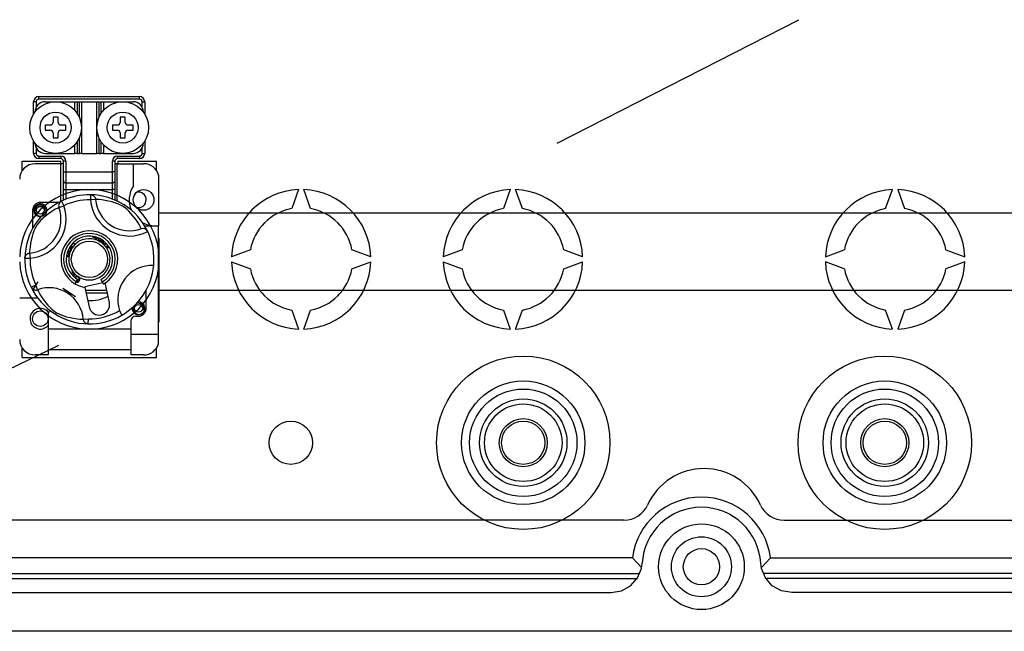
# Model space of a CAD drawing. Extents: x -1019 to 1863, y -65 to 1798.
# Drawn here: x 56 to 79, y 30 to 45 of the extents above; entities that cross this region are included whole.
import ezdxf

# ---------------------------------------------------------------- set-up
doc = ezdxf.new("R2010")
doc.units = 0
doc.header["$LTSCALE"] = 6
doc.header["$MEASUREMENT"] = 0
doc.layers.get('0').update_dxf_attribs({"linetype": 'CONTINUOUS'})

# ---------------------------------------------------------------- blocks, each defined once
blk = doc.blocks.new('PLANTA')
at = {"ltscale": 0.5}
for p, q in [((34.675, 9.923), (40.338, 12.811)), ((25.337, 8.289), (60.802, 8.289)), ((25.349, 6.473), (60.802, 6.473)), ((16.76, 2.182), (23.001, 5.186))]:
    blk.add_line(p, q, dxfattribs=at)
for p, q in [((22.47, 10.89), (22.409, 10.89)), ((22.409, 10.604), (22.409, 10.89)), ((22.47, 10.89), (22.47, 10.765)), ((22.53, 11.011), (24.89, 11.011)), ((22.53, 10.95), (22.53, 11.011)), ((24.89, 10.95), (22.53, 10.95)), ((22.681, 10.89), (23.377, 10.89)), ((23.377, 10.89), (23.426, 10.89)), ((23.377, 10.685), (23.377, 10.89)), ((23.426, 10.89), (23.48, 10.89)), ((23.426, 10.89), (23.426, 10.622)), ((23.48, 10.89), (23.528, 10.89)), ((23.48, 10.522), (23.48, 10.89)), ((23.528, 10.89), (23.528, 9.68)), ((23.528, 10.89), (23.891, 10.89)), ((23.891, 9.68), (23.891, 10.89)), ((23.891, 10.89), (23.94, 10.89)), ((23.94, 10.89), (23.994, 10.89)), ((23.94, 10.89), (23.94, 10.522)), ((23.994, 10.89), (24.043, 10.89)), ((23.994, 10.622), (23.994, 10.89)), ((24.043, 10.89), (24.738, 10.89)), ((24.043, 10.89), (24.043, 10.685)), ((24.89, 10.95), (24.89, 11.011)), ((24.95, 10.765), (24.95, 10.89)), ((24.95, 10.89), (25.011, 10.89)), ((25.011, 10.89), (25.011, 10.604)), ((22.863, 10.527), (22.863, 10.406)), ((22.984, 10.527), (22.863, 10.527)), ((22.984, 10.406), (22.984, 10.527)), ((24.436, 10.527), (24.436, 10.406)), ((24.557, 10.527), (24.436, 10.527)), ((24.557, 10.406), (24.557, 10.527)), ((22.802, 10.345), (22.681, 10.345)), ((22.681, 10.345), (22.681, 10.224)), ((22.681, 10.224), (22.802, 10.224)), ((22.863, 10.164), (22.863, 10.043)), ((22.984, 10.043), (22.984, 10.164)), ((23.165, 10.345), (23.044, 10.345)), ((23.044, 10.224), (23.165, 10.224)), ((23.165, 10.224), (23.165, 10.345)), ((24.375, 10.345), (24.254, 10.345)), ((24.254, 10.345), (24.254, 10.224)), ((24.254, 10.224), (24.375, 10.224)), ((24.436, 10.164), (24.436, 10.043)), ((24.557, 10.043), (24.557, 10.164)), ((24.738, 10.345), (24.617, 10.345)), ((24.617, 10.224), (24.738, 10.224)), ((24.738, 10.224), (24.738, 10.345)), ((22.409, 9.68), (22.409, 9.966)), ((22.863, 10.043), (22.984, 10.043)), ((23.426, 9.948), (23.426, 9.68)), ((23.48, 9.68), (23.48, 10.048)), ((23.94, 10.048), (23.94, 9.68)), ((23.994, 9.68), (23.994, 9.948)), ((24.436, 10.043), (24.557, 10.043)), ((25.011, 9.966), (25.011, 9.68)), ((22.47, 9.805), (22.47, 9.68)), ((23.377, 9.68), (23.377, 9.885)), ((24.043, 9.885), (24.043, 9.68)), ((24.95, 9.68), (24.95, 9.805)), ((22.143, 9.276), (22.143, 9.498)), ((22.143, 9.498), (23.05, 9.498)), ((22.47, 9.68), (22.409, 9.68)), ((22.53, 9.619), (22.53, 9.559)), ((22.53, 9.619), (23.044, 9.619)), ((23.044, 9.559), (22.53, 9.559)), ((22.681, 9.68), (23.377, 9.68)), ((23.044, 9.619), (23.044, 9.559)), ((23.05, 9.438), (23.05, 9.498)), ((23.105, 9.252), (23.105, 9.498)), ((23.165, 9.498), (23.105, 9.498)), ((23.165, 9.498), (23.165, 9.252)), ((23.426, 9.68), (23.377, 9.68)), ((23.426, 9.68), (23.48, 9.68)), ((23.528, 9.68), (23.48, 9.68)), ((23.528, 9.68), (23.891, 9.68)), ((23.94, 9.68), (23.891, 9.68)), ((23.94, 9.68), (23.994, 9.68)), ((24.043, 9.68), (23.994, 9.68)), ((24.043, 9.68), (24.738, 9.68)), ((24.315, 9.498), (24.254, 9.498)), ((24.254, 9.252), (24.254, 9.498)), ((24.315, 9.498), (24.315, 9.252)), ((24.375, 9.559), (24.375, 9.619)), ((24.375, 9.619), (24.89, 9.619)), ((24.89, 9.559), (24.375, 9.559)), ((24.381, 9.498), (24.381, 9.438)), ((24.381, 9.498), (25.289, 9.498)), ((24.89, 9.619), (24.89, 9.559)), ((24.95, 9.68), (25.011, 9.68)), ((25.289, 9.276), (25.289, 9.498)), ((23.05, 9.438), (22.445, 9.438)), ((23.05, 8.558), (23.05, 9.438)), ((23.105, 9.438), (23.05, 9.438)), ((23.105, 9.043), (23.105, 9.252)), ((23.105, 9.252), (23.165, 9.252)), ((23.165, 9.252), (24.254, 9.252)), ((23.165, 9.252), (23.165, 8.99)), ((24.254, 8.99), (24.254, 9.252)), ((24.315, 9.252), (24.254, 9.252)), ((24.369, 9.438), (24.315, 9.438)), ((24.315, 9.252), (24.315, 9.043)), ((24.369, 8.563), (24.369, 9.438)), ((24.369, 9.438), (24.744, 9.438)), ((24.744, 9.438), (24.986, 9.438)), ((24.744, 9.438), (24.744, 8.921)), ((23.105, 8.833), (23.105, 9.043)), ((23.105, 9.043), (23.106, 9.032)), ((23.106, 9.032), (23.11, 9.023)), ((23.11, 9.023), (23.115, 9.013)), ((23.115, 9.013), (23.123, 9.006)), ((23.123, 9.006), (23.132, 8.999)), ((23.132, 8.999), (23.142, 8.994)), ((24.288, 8.999), (24.278, 8.994)), ((24.297, 9.006), (24.288, 8.999)), ((24.305, 9.013), (24.297, 9.006)), ((24.31, 9.023), (24.305, 9.013)), ((24.314, 9.032), (24.31, 9.023)), ((24.315, 9.043), (24.314, 9.032)), ((24.315, 9.043), (24.315, 8.833)), ((25.337, 9.168), (25.337, 7.986)), ((23.105, 8.583), (23.105, 8.833)), ((23.105, 8.833), (23.165, 8.833)), ((23.142, 8.994), (23.154, 8.991)), ((23.154, 8.991), (23.165, 8.99)), ((23.165, 8.99), (24.254, 8.99)), ((23.165, 8.99), (23.165, 8.833)), ((23.165, 8.833), (23.165, 8.608)), ((23.165, 8.833), (24.254, 8.833)), ((24.266, 8.991), (24.254, 8.99)), ((24.254, 8.833), (24.254, 8.99)), ((24.254, 8.612), (24.254, 8.833)), ((24.315, 8.833), (24.254, 8.833)), ((24.278, 8.994), (24.266, 8.991)), ((24.315, 8.833), (24.315, 8.588)), ((23.028, 8.538), (23.014, 8.521)), ((23.045, 8.553), (23.028, 8.538)), ((23.064, 8.564), (23.045, 8.553)), ((23.064, 8.564), (23.116, 8.455)), ((23.743, 8.712), (23.74, 8.591)), ((23.861, 8.601), (23.74, 8.591)), ((23.743, 8.712), (23.765, 8.709)), ((23.765, 8.709), (23.786, 8.703)), ((23.786, 8.703), (23.806, 8.693)), ((23.806, 8.693), (23.823, 8.679)), ((23.823, 8.679), (23.838, 8.663)), ((23.838, 8.663), (23.849, 8.644)), ((23.849, 8.644), (23.857, 8.623)), ((23.857, 8.623), (23.861, 8.601)), ((23.873, 8.601), (23.861, 8.601)), ((23.897, 8.6), (23.873, 8.601)), ((23.943, 8.598), (23.897, 8.6)), ((24.006, 8.592), (23.943, 8.598)), ((24.086, 8.58), (24.006, 8.592)), ((24.164, 8.565), (24.086, 8.58)), ((24.252, 8.543), (24.164, 8.565)), ((24.314, 8.523), (24.252, 8.543)), ((22.385, 8.349), (22.385, 7.918)), ((22.415, 8.349), (22.427, 8.407)), ((22.415, 8.349), (22.427, 8.407)), ((22.415, 8.349), (22.427, 8.407)), ((22.415, 8.349), (22.427, 8.407)), ((22.415, 8.349), (22.427, 8.407)), ((22.415, 8.349), (22.427, 8.407)), ((22.415, 8.349), (22.427, 8.407)), ((22.415, 8.349), (22.427, 8.407)), ((22.427, 8.291), (22.415, 8.349)), ((22.427, 8.291), (22.415, 8.349)), ((22.427, 8.291), (22.415, 8.349)), ((22.427, 8.291), (22.415, 8.349)), ((22.427, 8.291), (22.415, 8.349)), ((22.427, 8.291), (22.415, 8.349)), ((22.427, 8.291), (22.415, 8.349)), ((22.427, 8.291), (22.415, 8.349)), ((22.427, 8.407), (22.459, 8.455)), ((22.427, 8.407), (22.459, 8.455)), ((22.427, 8.407), (22.459, 8.455)), ((22.427, 8.407), (22.459, 8.455)), ((22.427, 8.407), (22.459, 8.455)), ((22.427, 8.407), (22.459, 8.455)), ((22.427, 8.407), (22.459, 8.455)), ((22.427, 8.407), (22.459, 8.455)), ((22.45, 8.4), (22.437, 8.36)), ((22.437, 8.36), (22.439, 8.316)), ((22.439, 8.316), (22.455, 8.276)), ((22.474, 8.434), (22.45, 8.4)), ((22.459, 8.455), (22.509, 8.489)), ((22.459, 8.455), (22.509, 8.489)), ((22.459, 8.455), (22.509, 8.489)), ((22.459, 8.455), (22.509, 8.489)), ((22.459, 8.455), (22.509, 8.489)), ((22.459, 8.455), (22.509, 8.489)), ((22.459, 8.455), (22.509, 8.489)), ((22.459, 8.455), (22.509, 8.489)), ((22.508, 8.458), (22.474, 8.434)), ((22.547, 8.469), (22.508, 8.458)), ((22.509, 8.489), (22.566, 8.5)), ((22.509, 8.489), (22.566, 8.5)), ((22.509, 8.489), (22.566, 8.5)), ((22.509, 8.489), (22.566, 8.5)), ((22.509, 8.489), (22.566, 8.5)), ((22.509, 8.489), (22.566, 8.5)), ((22.509, 8.489), (22.566, 8.5)), ((22.509, 8.489), (22.566, 8.5)), ((22.586, 8.467), (22.547, 8.469)), ((22.998, 8.53), (22.566, 8.53)), ((22.566, 8.5), (22.624, 8.489)), ((22.566, 8.5), (22.624, 8.489)), ((22.566, 8.5), (22.624, 8.489)), ((22.566, 8.5), (22.624, 8.489)), ((22.566, 8.5), (22.624, 8.489)), ((22.566, 8.5), (22.624, 8.489)), ((22.566, 8.5), (22.624, 8.489)), ((22.566, 8.5), (22.624, 8.489)), ((22.623, 8.452), (22.586, 8.467)), ((22.652, 8.427), (22.623, 8.452)), ((22.624, 8.489), (22.674, 8.455)), ((22.624, 8.489), (22.674, 8.455)), ((22.624, 8.489), (22.674, 8.455)), ((22.624, 8.489), (22.674, 8.455)), ((22.624, 8.489), (22.674, 8.455)), ((22.624, 8.489), (22.674, 8.455)), ((22.624, 8.489), (22.674, 8.455)), ((22.624, 8.489), (22.674, 8.455)), ((22.671, 8.394), (22.652, 8.427)), ((22.678, 8.358), (22.671, 8.394)), ((22.672, 8.321), (22.678, 8.358)), ((22.674, 8.455), (22.706, 8.407)), ((22.674, 8.455), (22.706, 8.407)), ((22.674, 8.455), (22.706, 8.407)), ((22.674, 8.455), (22.706, 8.407)), ((22.674, 8.455), (22.706, 8.407)), ((22.674, 8.455), (22.706, 8.407)), ((22.674, 8.455), (22.706, 8.407)), ((22.674, 8.455), (22.706, 8.407)), ((22.706, 8.407), (22.718, 8.349)), ((22.706, 8.407), (22.718, 8.349)), ((22.706, 8.407), (22.718, 8.349)), ((22.706, 8.407), (22.718, 8.349)), ((22.706, 8.407), (22.718, 8.349)), ((22.706, 8.407), (22.718, 8.349)), ((22.706, 8.407), (22.718, 8.349)), ((22.706, 8.407), (22.715, 8.361)), ((22.718, 8.349), (22.706, 8.291)), ((22.718, 8.349), (22.706, 8.291)), ((22.718, 8.349), (22.706, 8.291)), ((22.718, 8.349), (22.706, 8.291)), ((22.718, 8.349), (22.706, 8.291)), ((22.718, 8.349), (22.706, 8.291)), ((22.718, 8.349), (22.706, 8.291)), ((22.718, 8.349), (22.706, 8.291)), ((22.716, 8.363), (22.711, 8.394)), ((22.712, 8.33), (22.716, 8.363)), ((22.715, 8.361), (22.718, 8.349)), ((22.813, 8.307), (22.758, 8.268)), ((22.862, 8.338), (22.813, 8.307)), ((22.917, 8.371), (22.862, 8.338)), ((22.96, 8.393), (22.917, 8.371)), ((22.988, 8.407), (22.96, 8.393)), ((23.002, 8.414), (22.988, 8.407)), ((22.998, 8.48), (22.995, 8.458)), ((22.995, 8.458), (22.997, 8.436)), ((22.997, 8.436), (23.002, 8.414)), ((23.004, 8.501), (22.998, 8.48)), ((23.002, 8.414), (23.116, 8.455)), ((23.014, 8.521), (23.004, 8.501)), ((24.381, 8.499), (24.314, 8.523)), ((24.432, 8.477), (24.381, 8.499)), ((24.484, 8.451), (24.432, 8.477)), ((24.518, 8.43), (24.484, 8.451)), ((24.551, 8.406), (24.518, 8.43)), ((24.593, 8.371), (24.551, 8.406)), ((24.631, 8.335), (24.593, 8.371)), ((24.688, 8.275), (24.631, 8.335)), ((22.459, 8.243), (22.427, 8.291)), ((22.459, 8.243), (22.427, 8.291)), ((22.459, 8.243), (22.427, 8.291)), ((22.459, 8.243), (22.427, 8.291)), ((22.459, 8.243), (22.427, 8.291)), ((22.459, 8.243), (22.427, 8.291)), ((22.459, 8.243), (22.427, 8.291)), ((22.459, 8.243), (22.427, 8.291)), ((22.455, 8.276), (22.483, 8.242)), ((22.509, 8.209), (22.459, 8.243)), ((22.509, 8.209), (22.459, 8.243)), ((22.509, 8.209), (22.459, 8.243)), ((22.509, 8.209), (22.459, 8.243)), ((22.509, 8.209), (22.459, 8.243)), ((22.509, 8.209), (22.459, 8.243)), ((22.509, 8.209), (22.459, 8.243)), ((22.509, 8.209), (22.459, 8.243)), ((22.483, 8.242), (22.522, 8.218)), ((22.566, 8.198), (22.509, 8.209)), ((22.566, 8.198), (22.509, 8.209)), ((22.566, 8.198), (22.509, 8.209)), ((22.566, 8.198), (22.509, 8.209)), ((22.566, 8.198), (22.509, 8.209)), ((22.566, 8.198), (22.509, 8.209)), ((22.566, 8.198), (22.509, 8.209)), ((22.566, 8.198), (22.509, 8.209)), ((22.544, 8.077), (22.509, 8.034)), ((22.522, 8.218), (22.567, 8.209)), ((22.58, 8.115), (22.544, 8.077)), ((22.624, 8.209), (22.566, 8.198)), ((22.624, 8.209), (22.566, 8.198)), ((22.624, 8.209), (22.566, 8.198)), ((22.624, 8.209), (22.566, 8.198)), ((22.624, 8.209), (22.566, 8.198)), ((22.624, 8.209), (22.566, 8.198)), ((22.624, 8.209), (22.566, 8.198)), ((22.624, 8.209), (22.566, 8.198)), ((22.567, 8.209), (22.594, 8.213)), ((22.64, 8.172), (22.58, 8.115)), ((22.674, 8.243), (22.624, 8.209)), ((22.674, 8.243), (22.624, 8.209)), ((22.674, 8.243), (22.624, 8.209)), ((22.674, 8.243), (22.624, 8.209)), ((22.674, 8.243), (22.624, 8.209)), ((22.674, 8.243), (22.624, 8.209)), ((22.674, 8.243), (22.624, 8.209)), ((22.674, 8.243), (22.624, 8.209)), ((22.697, 8.221), (22.64, 8.172)), ((22.706, 8.291), (22.674, 8.243)), ((22.706, 8.291), (22.674, 8.243)), ((22.706, 8.291), (22.674, 8.243)), ((22.706, 8.291), (22.674, 8.243)), ((22.706, 8.291), (22.674, 8.243)), ((22.706, 8.291), (22.674, 8.243)), ((22.706, 8.291), (22.674, 8.243)), ((22.706, 8.291), (22.674, 8.243)), ((22.758, 8.268), (22.697, 8.221)), ((24.737, 8.218), (24.688, 8.275)), ((24.784, 8.158), (24.737, 8.218)), ((24.823, 8.102), (24.784, 8.158)), ((24.855, 8.053), (24.823, 8.102)), ((22.416, 7.865), (22.392, 7.798)), ((22.438, 7.916), (22.416, 7.865)), ((22.465, 7.968), (22.438, 7.916)), ((22.486, 8.002), (22.465, 7.968)), ((22.509, 8.034), (22.486, 8.002)), ((24.887, 7.998), (24.855, 8.053)), ((24.91, 7.956), (24.887, 7.998)), ((24.924, 7.927), (24.91, 7.956)), ((24.931, 7.913), (24.924, 7.927)), ((25.007, 7.986), (25.337, 7.986)), ((25.081, 7.851), (25.082, 7.848)), ((25.337, 5.445), (25.337, 7.986)), ((22.351, 7.647), (22.335, 7.57)), ((22.373, 7.735), (22.351, 7.647)), ((22.392, 7.798), (22.373, 7.735)), ((23.802, 7.71), (23.806, 7.726)), ((23.862, 7.694), (23.802, 7.71)), ((23.806, 7.726), (23.817, 7.735)), ((23.834, 7.731), (23.823, 7.721)), ((23.823, 7.721), (23.866, 7.709)), ((23.853, 7.661), (23.854, 7.664)), ((23.87, 7.656), (23.853, 7.661)), ((23.854, 7.664), (23.862, 7.694)), ((23.866, 7.709), (23.87, 7.722)), ((23.879, 7.689), (23.87, 7.658)), ((23.87, 7.658), (23.87, 7.656)), ((23.898, 7.684), (23.879, 7.689)), ((23.886, 7.717), (23.883, 7.705)), ((23.883, 7.705), (23.902, 7.699)), ((23.902, 7.699), (23.898, 7.684)), ((23.923, 7.648), (23.928, 7.682)), ((23.925, 7.642), (23.923, 7.648)), ((23.929, 7.634), (23.925, 7.642)), ((23.928, 7.682), (23.934, 7.696)), ((23.941, 7.664), (23.94, 7.655)), ((23.94, 7.655), (23.941, 7.646)), ((23.951, 7.687), (23.941, 7.664)), ((23.941, 7.646), (23.945, 7.638)), ((23.945, 7.638), (23.952, 7.632)), ((23.952, 7.632), (23.961, 7.629)), ((23.961, 7.629), (23.97, 7.63)), ((23.97, 7.63), (23.978, 7.634)), ((23.978, 7.634), (23.985, 7.64)), ((23.985, 7.64), (24, 7.662)), ((24.021, 7.589), (24.033, 7.621)), ((24.033, 7.621), (24.042, 7.633)), ((24.056, 7.621), (24.041, 7.6)), ((25.337, 7.693), (25.349, 7.693)), ((25.337, 7.679), (25.349, 7.679)), ((25.349, 7.679), (25.349, 7.693)), ((25.349, 7.482), (25.349, 7.679)), ((22.318, 7.427), (22.316, 7.381)), ((22.324, 7.49), (22.318, 7.427)), ((22.335, 7.57), (22.324, 7.49)), ((23.228, 7.383), (23.234, 7.399)), ((23.246, 7.455), (23.235, 7.453)), ((23.258, 7.452), (23.246, 7.455)), ((23.247, 7.473), (23.256, 7.473)), ((23.256, 7.473), (23.266, 7.469)), ((23.307, 7.458), (23.269, 7.51)), ((23.278, 7.395), (23.27, 7.388)), ((23.285, 7.406), (23.278, 7.395)), ((23.28, 7.525), (23.28, 7.525)), ((23.28, 7.525), (23.28, 7.525)), ((23.289, 7.418), (23.285, 7.406)), ((23.29, 7.43), (23.289, 7.418)), ((23.322, 7.563), (23.29, 7.512)), ((23.29, 7.512), (23.318, 7.475)), ((23.31, 7.462), (23.307, 7.459)), ((23.307, 7.459), (23.307, 7.458)), ((23.318, 7.475), (23.31, 7.462)), ((23.368, 7.554), (23.322, 7.563)), ((23.328, 7.581), (23.38, 7.572)), ((23.38, 7.572), (23.368, 7.554)), ((24.021, 7.582), (24.021, 7.589)), ((24.023, 7.574), (24.021, 7.582)), ((24.038, 7.592), (24.037, 7.583)), ((24.037, 7.583), (24.039, 7.574)), ((24.041, 7.6), (24.038, 7.592)), ((24.039, 7.574), (24.045, 7.567)), ((24.045, 7.567), (24.053, 7.562)), ((24.053, 7.562), (24.062, 7.561)), ((24.062, 7.561), (24.079, 7.567)), ((24.079, 7.567), (24.099, 7.585)), ((24.11, 7.473), (24.113, 7.477)), ((24.121, 7.457), (24.11, 7.473)), ((24.113, 7.477), (24.15, 7.529)), ((24.125, 7.458), (24.121, 7.457)), ((24.188, 7.471), (24.125, 7.458)), ((24.136, 7.482), (24.129, 7.473)), ((24.129, 7.473), (24.142, 7.477)), ((24.144, 7.493), (24.136, 7.482)), ((24.142, 7.477), (24.152, 7.48)), ((24.16, 7.514), (24.144, 7.493)), ((24.152, 7.48), (24.179, 7.486)), ((25.337, 7.482), (25.349, 7.482)), ((25.337, 7.418), (25.349, 7.418)), ((25.337, 7.394), (25.349, 7.394)), ((25.349, 7.418), (25.349, 7.482)), ((25.349, 7.394), (25.349, 7.418)), ((25.349, 7.226), (25.349, 7.394)), ((22.204, 7.242), (22.203, 7.241)), ((22.204, 7.226), (22.206, 7.245)), ((22.204, 7.226), (22.325, 7.224)), ((22.206, 7.248), (22.213, 7.269)), ((22.206, 7.245), (22.206, 7.248)), ((22.213, 7.269), (22.223, 7.289)), ((22.223, 7.289), (22.236, 7.307)), ((22.236, 7.307), (22.253, 7.321)), ((22.253, 7.321), (22.272, 7.333)), ((22.272, 7.333), (22.293, 7.341)), ((22.293, 7.341), (22.315, 7.344)), ((22.316, 7.381), (22.315, 7.356)), ((22.315, 7.356), (22.315, 7.344)), ((22.315, 7.344), (22.325, 7.224)), ((23.183, 7.293), (23.186, 7.29)), ((23.186, 7.29), (23.195, 7.287)), ((23.195, 7.343), (23.192, 7.341)), ((23.208, 7.342), (23.195, 7.343)), ((23.197, 7.361), (23.211, 7.36)), ((23.211, 7.36), (23.237, 7.346)), ((23.237, 7.346), (23.244, 7.337)), ((23.245, 7.293), (23.24, 7.284)), ((23.244, 7.337), (23.249, 7.327)), ((23.249, 7.305), (23.245, 7.293)), ((23.249, 7.327), (23.251, 7.316)), ((23.251, 7.316), (23.249, 7.305)), ((25.337, 7.226), (25.349, 7.226)), ((25.337, 7.159), (25.349, 7.159)), ((25.349, 7.159), (25.349, 7.226)), ((25.349, 6.991), (25.349, 7.159)), ((23.308, 6.912), (23.319, 6.922)), ((23.319, 6.922), (23.32, 6.923)), ((23.32, 6.923), (23.392, 6.843)), ((25.337, 6.991), (25.349, 6.991)), ((25.349, 6.894), (25.349, 6.991)), ((23.366, 6.846), (23.308, 6.912)), ((23.331, 6.814), (23.366, 6.846)), ((23.39, 6.842), (23.345, 6.801)), ((23.439, 6.731), (23.377, 6.627)), ((23.384, 6.787), (23.41, 6.803)), ((23.398, 6.773), (23.384, 6.787)), ((23.392, 6.843), (23.39, 6.842)), ((23.42, 6.787), (23.398, 6.773)), ((23.41, 6.803), (23.434, 6.806)), ((23.437, 6.788), (23.42, 6.787)), ((23.434, 6.806), (23.449, 6.802)), ((23.453, 6.782), (23.437, 6.788)), ((23.437, 6.681), (23.451, 6.693)), ((23.449, 6.802), (23.46, 6.797)), ((23.451, 6.693), (23.462, 6.707)), ((23.467, 6.77), (23.453, 6.782)), ((23.46, 6.797), (23.476, 6.785)), ((23.462, 6.707), (23.472, 6.729)), ((23.474, 6.753), (23.467, 6.77)), ((23.472, 6.729), (23.474, 6.753)), ((23.476, 6.785), (23.485, 6.774)), ((23.983, 6.725), (24.043, 6.62)), ((25.337, 6.891), (25.349, 6.891)), ((25.337, 6.81), (25.349, 6.81)), ((25.337, 6.788), (25.349, 6.788)), ((25.349, 6.816), (25.349, 6.891)), ((25.349, 6.788), (25.349, 6.81)), ((25.349, 6.667), (25.349, 6.788)), ((22.351, 6.547), (22.461, 6.599)), ((22.351, 6.547), (22.363, 6.528)), ((22.363, 6.528), (22.377, 6.512)), ((22.377, 6.512), (22.395, 6.498)), ((22.388, 6.476), (22.512, 6.67)), ((22.395, 6.498), (22.414, 6.488)), ((22.414, 6.488), (22.436, 6.481)), ((22.436, 6.481), (22.458, 6.479)), ((22.458, 6.479), (22.48, 6.48)), ((22.501, 6.486), (22.461, 6.599)), ((22.48, 6.48), (22.501, 6.486)), ((22.501, 6.486), (22.508, 6.472)), ((22.508, 6.472), (22.522, 6.443)), ((23.095, 6.52), (23.391, 6.33)), ((23.408, 6.678), (23.414, 6.676)), ((23.414, 6.676), (23.437, 6.681)), ((24.027, 6.648), (23.608, 6.557)), ((23.608, 6.557), (23.611, 6.542)), ((23.611, 6.542), (23.711, 6.084)), ((23.626, 6.473), (24.122, 6.473)), ((24.184, 6.187), (24.084, 6.645)), ((25.047, 6.05), (25.047, 6.481)), ((25.337, 6.667), (25.349, 6.667)), ((25.337, 6.544), (25.349, 6.544)), ((25.337, 6.538), (25.349, 6.538)), ((25.337, 6.484), (25.349, 6.484)), ((25.337, 6.478), (25.349, 6.478)), ((25.349, 6.544), (25.349, 6.667)), ((25.349, 6.538), (25.349, 6.544)), ((25.349, 6.49), (25.349, 6.535)), ((25.349, 6.478), (25.349, 6.484)), ((25.349, 6.356), (25.349, 6.478)), ((22.507, 6.292), (22.082, 6.292)), ((22.522, 6.443), (22.545, 6.401)), ((22.545, 6.401), (22.577, 6.346)), ((22.577, 6.346), (22.609, 6.297)), ((22.609, 6.297), (22.648, 6.241)), ((22.648, 6.241), (22.695, 6.181)), ((23.639, 6.413), (24.135, 6.413)), ((25.337, 6.356), (25.349, 6.356)), ((25.337, 6.248), (25.349, 6.248)), ((25.349, 6.248), (25.349, 6.356)), ((25.349, 6.202), (25.349, 6.248)), ((22.695, 6.181), (22.744, 6.124)), ((22.744, 6.124), (22.801, 6.064)), ((22.801, 6.064), (22.839, 6.028)), ((22.839, 6.028), (22.881, 5.993)), ((24.746, 6.092), (24.736, 6.061)), ((24.736, 6.061), (24.738, 6.017)), ((24.738, 6.017), (24.754, 5.977)), ((24.988, 5.971), (25.009, 6.015)), ((25.009, 6.015), (25.015, 6.064)), ((25.015, 6.064), (25.01, 6.095)), ((25.01, 6.095), (25.01, 6.095)), ((25.337, 6.202), (25.349, 6.202)), ((25.337, 6.185), (25.349, 6.185)), ((25.337, 6.147), (25.349, 6.147)), ((25.349, 6.185), (25.349, 6.198)), ((25.349, 6.147), (25.349, 6.185)), ((25.349, 5.946), (25.349, 6.147)), ((22.748, 5.94), (22.748, 5.566)), ((22.881, 5.993), (22.914, 5.969)), ((22.914, 5.969), (22.948, 5.948)), ((22.948, 5.948), (23, 5.922)), ((23, 5.922), (23.051, 5.9)), ((23.051, 5.9), (23.118, 5.876)), ((23.118, 5.876), (23.18, 5.856)), ((23.18, 5.856), (23.268, 5.834)), ((23.268, 5.834), (23.346, 5.819)), ((23.346, 5.819), (23.426, 5.807)), ((23.426, 5.807), (23.489, 5.801)), ((23.489, 5.801), (23.535, 5.799)), ((23.535, 5.799), (23.559, 5.798)), ((23.559, 5.798), (23.571, 5.798)), ((23.571, 5.798), (23.692, 5.808)), ((23.575, 5.776), (23.571, 5.798)), ((23.583, 5.755), (23.575, 5.776)), ((23.689, 5.687), (23.692, 5.808)), ((24.754, 5.977), (24.782, 5.943)), ((24.782, 5.943), (24.821, 5.919)), ((24.805, 5.868), (24.865, 5.868)), ((24.821, 5.919), (24.866, 5.91)), ((24.866, 5.91), (24.912, 5.916)), ((24.912, 5.916), (24.955, 5.937)), ((24.955, 5.937), (24.988, 5.971)), ((25.337, 5.946), (25.349, 5.946)), ((25.349, 5.738), (25.349, 5.943)), ((22.748, 5.566), (22.748, 5.082)), ((24.684, 5.566), (22.748, 5.566)), ((23.594, 5.736), (23.583, 5.755)), ((23.609, 5.72), (23.594, 5.736)), ((23.626, 5.706), (23.609, 5.72)), ((23.646, 5.696), (23.626, 5.706)), ((23.667, 5.69), (23.646, 5.696)), ((23.671, 5.689), (23.667, 5.69)), ((23.689, 5.687), (23.671, 5.689)), ((23.674, 5.687), (23.675, 5.687)), ((24.684, 5.747), (24.684, 5.566)), ((24.684, 5.566), (24.684, 5.082)), ((25.337, 5.738), (25.349, 5.738)), ((24.684, 5.445), (25.337, 5.445)), ((25.337, 5.231), (25.337, 5.445)), ((22.143, 4.9), (22.143, 5.123)), ((24.684, 5.082), (22.748, 5.082)), ((22.748, 5.082), (22.748, 4.961)), ((24.684, 5.082), (24.684, 4.961)), ((25.289, 4.9), (25.289, 5.123)), ((22.143, 4.9), (24.699, 4.9)), ((22.748, 4.961), (22.445, 4.961)), ((24.986, 4.961), (24.684, 4.961)), ((24.699, 4.9), (25.289, 4.9))]:
    blk.add_line(p, q)
at = {"linetype": 'Continuous'}
for p, q in [((28.616, 8.832), (28.455, 8.389)), ((28.899, 8.389), (28.737, 8.832)), ((33.577, 8.832), (33.416, 8.389)), ((33.86, 8.389), (33.698, 8.832)), ((42.37, 8.389), (42.531, 8.832)), ((42.652, 8.832), (42.814, 8.389)), ((27.487, 7.421), (27.045, 7.26)), ((30.309, 7.26), (29.867, 7.421)), ((32.448, 7.421), (32.006, 7.26)), ((35.27, 7.26), (34.828, 7.421)), ((40.96, 7.26), (41.402, 7.421)), ((43.782, 7.421), (44.224, 7.26)), ((27.045, 7.139), (27.487, 6.978)), ((29.867, 6.978), (30.309, 7.139)), ((32.006, 7.139), (32.448, 6.978)), ((34.828, 6.978), (35.27, 7.139)), ((41.402, 6.978), (40.96, 7.139)), ((44.224, 7.139), (43.782, 6.978)), ((28.455, 6.01), (28.616, 5.567)), ((28.737, 5.567), (28.899, 6.01)), ((33.416, 6.01), (33.577, 5.567)), ((33.698, 5.567), (33.86, 6.01)), ((42.531, 5.567), (42.37, 6.01)), ((42.814, 6.01), (42.652, 5.567)), ((36.24, 1.089), (4.486, 1.089)), ((39.99, 1.089), (71.744, 1.089)), ((36.437, 0.208), (3.13, 0.208)), ((36.437, 0.208), (36.438, 0.207)), ((36.438, 0.207), (36.539, 0.096)), ((36.539, 0.096), (36.651, -0.019)), ((36.649, -0.038), (36.665, 0.08)), ((39.46, -0.038), (39.444, 0.08)), ((39.57, 0.096), (39.458, -0.019)), ((39.671, 0.207), (39.57, 0.096)), ((39.672, 0.208), (39.671, 0.207)), ((39.672, 0.208), (72.979, 0.208)), ((2.956, -0.155), (36.601, -0.155)), ((36.556, -0.264), (36.649, -0.038)), ((39.553, -0.264), (39.46, -0.038)), ((73.153, -0.155), (39.508, -0.155)), ((3.028, -0.272), (36.557, -0.272)), ((36.181, -0.564), (36.394, -0.446)), ((36.394, -0.446), (36.556, -0.264)), ((73.081, -0.272), (39.552, -0.272)), ((39.715, -0.446), (39.553, -0.264)), ((39.928, -0.564), (39.715, -0.446)), ((3.627, -0.605), (35.94, -0.605)), ((35.94, -0.605), (36.181, -0.564)), ((40.169, -0.605), (39.928, -0.564)), ((72.482, -0.605), (40.169, -0.605)), ((74.596, -1.512), (1.513, -1.512))]:
    blk.add_line(p, q, dxfattribs=at)
for centre, radius in [((22.923, 10.285), 0.605), ((24.496, 10.285), 0.605), ((22.923, 10.285), 0.363), ((24.496, 10.285), 0.363), ((24.986, 8.591), 0.242), ((22.566, 8.349), 0.0908), ((23.716, 7.199), 0.424), ((24.865, 6.05), 0.0908), ((22.566, 5.808), 0.181)]:
    blk.add_circle(centre, radius)
for centre, radius in [((33.88, 2.904), 2.031), ((42.35, 2.904), 2.031), ((33.88, 2.904), 1.446), ((33.88, 2.904), 1.258), ((42.35, 2.904), 1.446), ((42.35, 2.904), 1.258), ((33.88, 2.904), 1.024), ((42.35, 2.904), 1.024), ((33.88, 2.904), 0.908), ((42.35, 2.904), 0.908), ((33.88, 2.904), 0.564), ((42.35, 2.904), 0.564), ((28.435, 2.904), 0.508), ((33.88, 2.904), 0.508), ((42.35, 2.904), 0.508), ((38.054, 0), 1.004), ((38.054, 0), 0.702), ((38.054, 0), 0.424)]:
    blk.add_circle(centre, radius, dxfattribs=at)
for centre, radius, start, end in [((22.53, 10.89), 0.121, 90, 180), ((22.681, 10.648), 0.242, 90, 180), ((22.53, 10.89), 0.0605, 90, 180), ((24.738, 10.648), 0.242, 0, 90), ((24.89, 10.89), 0.121, 0, 90), ((24.89, 10.89), 0.0605, 0, 90), ((22.802, 10.406), 0.0605, 270, 0), ((23.044, 10.406), 0.0605, 180, 270), ((24.375, 10.406), 0.0605, 270, 0), ((24.617, 10.406), 0.0605, 180, 270), ((22.802, 10.164), 0.0605, 0, 90), ((23.044, 10.164), 0.0605, 90, 180), ((24.375, 10.164), 0.0605, 0, 90), ((24.617, 10.164), 0.0605, 90, 180), ((22.681, 9.922), 0.242, 180, 270), ((24.738, 9.922), 0.242, 270, 0), ((22.53, 9.68), 0.121, 180, 270), ((22.53, 9.68), 0.0605, 180, 270), ((23.044, 9.498), 0.121, 0, 90), ((23.044, 9.498), 0.0605, 0, 90), ((24.375, 9.498), 0.121, 90, 180), ((24.375, 9.498), 0.0605, 90, 180), ((24.89, 9.68), 0.0605, 270, 0), ((24.89, 9.68), 0.121, 270, 0), ((22.445, 9.075), 0.363, 90, 180), ((24.986, 9.075), 0.363, 14.8351, 90), ((25.252, 8.591), 0.605, 146.9315, 203.7959), ((24.865, 8.591), 0.182, 0, 104.4775), ((23.716, 7.2), 1.512, 115.5456, 178.6551), ((23.716, 7.199), 1.513, 88.9921, 115.5457), ((23.716, 7.199), 1.392, 88.9921, 115.5457), ((24.66, 8.668), 0.923, 184.7965, 297.2656), ((23.716, 7.199), 1.513, 25.5687, 88.9917), ((24.66, 8.668), 0.802, 184.7965, 289.7413), ((24.865, 8.591), 0.181, 255.5225, 0), ((22.248, 8.143), 0.802, 274.7965, 19.7413), ((22.248, 8.143), 0.923, 274.7965, 19.7413), ((22.566, 8.349), 0.182, 90, 180), ((22.566, 8.35), 0.15, 3.9975, 276.7282), ((22.566, 8.35), 0.15, 3.9975, 276.7282), ((22.578, 8.383), 0.118, 95.6876, 106.6483), ((22.555, 8.372), 0.128, 336.2975, 84.7142), ((22.566, 8.349), 0.151, 17.4576, 90), ((23.716, 7.199), 0.666, 303.5926, 260.9452), ((24.97, 7.796), 0.124, 26.5177, 108.6708), ((25.252, 8.591), 0.605, 240.642, 270), ((23.716, 7.199), 1.513, 354.5783, 25.3823), ((23.716, 7.199), 0.605, 104.1582, 239.4157), ((23.716, 7.199), 0.545, 119.4157, 239.4157), ((23.716, 7.199), 0.484, 73.4865, 147.0868), ((23.716, 7.199), 0.545, 299.4157, 119.4157), ((23.716, 7.199), 0.605, 299.4157, 104.1582), ((23.716, 7.199), 0.484, 63.9342, 71.3971), ((23.963, 7.656), 0.0406, 211.8188, 243.4773), ((23.968, 7.661), 0.0478, 241.5888, 268.4939), ((23.961, 7.672), 0.0588, 275.5213, 341.2863), ((23.716, 7.199), 0.484, 50.6957, 58.8242), ((23.245, 7.423), 0.0434, 247.9588, 305.7053), ((23.246, 7.425), 0.0287, 244.9334, 332.8339), ((23.716, 7.199), 0.484, 157.1365, 164.7322), ((23.246, 7.425), 0.0293, 333.4851, 65.1917), ((23.246, 7.429), 0.0443, 1.0674, 63.9112), ((23.716, 7.199), 0.484, 147.6159, 151.5478), ((23.716, 7.199), 0.484, 241.4811, 32.2283), ((24.062, 7.588), 0.0415, 198.9432, 229.8933), ((24.066, 7.591), 0.0468, 228.1074, 255.5834), ((24.063, 7.604), 0.0589, 262.3075, 327.789), ((23.716, 7.199), 0.484, 34.9582, 45.5904), ((23.716, 7.199), 1.513, 178.9921, 205.5457), ((23.716, 7.199), 1.392, 178.9921, 205.5457), ((23.199, 7.324), 0.0566, 249.6953, 316.3232), ((23.205, 7.317), 0.0313, 251.5352, 344.0621), ((23.205, 7.312), 0.0301, 352.5424, 84.1483), ((23.716, 7.199), 0.484, 169.894, 214.9632), ((25.184, 6.256), 0.802, 87.3334, 198.4764), ((23.716, 7.2), 1.513, 299.9751, 354.5341), ((23.716, 7.199), 0.484, 227.698, 234.3662), ((23.421, 6.722), 0.0632, 249.567, 336.5239), ((23.416, 6.741), 0.0768, 325.4718, 25.851), ((23.716, 7.199), 1.512, 205.5456, 268.6551), ((22.772, 5.731), 0.802, 4.7965, 109.7413), ((23.716, 7.199), 0.665, 299.4157, 303.5926), ((23.716, 7.199), 0.968, 267.7914, 296.7464), ((22.566, 5.808), 0.242, 36.7941, 318.5904), ((22.579, 6.113), 0.242, 314.4074, 332.6808), ((23.716, 7.199), 1.392, 268.9921, 300.5822), ((23.947, 6.135), 0.242, 192.2689, 12.2689), ((24.785, 6.088), 0.371, 193.5291, 212.4457), ((24.866, 6.048), 0.149, 172.7035, 5.1759), ((24.861, 6.055), 0.115, 343.1197, 112.9927), ((24.877, 6.085), 0.116, 95.7021, 98.763), ((24.854, 6.073), 0.128, 336.2975, 84.7142), ((24.865, 6.05), 0.151, 17.4576, 90), ((24.865, 6.05), 0.182, 270, 0), ((23.716, 7.199), 1.513, 268.9921, 299.9715), ((24.805, 5.747), 0.121, 90, 180), ((22.445, 5.324), 0.363, 180, 270), ((24.986, 5.324), 0.363, 270, 345.1649)]:
    blk.add_arc(centre, radius, start, end)
for centre, radius, start, end in [((23.716, 7.199), 1.634, 92.1226, 177.8774), ((23.716, 7.199), 1.634, 2.1226, 87.8774), ((28.677, 7.199), 1.634, 92.1226, 177.8774), ((28.677, 7.199), 1.633, 2.1226, 87.8774), ((33.638, 7.199), 1.633, 92.1226, 177.8774), ((33.638, 7.199), 1.634, 2.1226, 87.8774), ((42.592, 7.199), 1.633, 92.1226, 177.8774), ((42.592, 7.199), 1.634, 2.1226, 87.8774), ((28.677, 7.199), 1.21, 100.557, 169.443), ((28.677, 7.199), 1.21, 10.557, 79.443), ((33.638, 7.199), 1.21, 100.557, 169.443), ((33.638, 7.199), 1.21, 10.557, 79.443), ((42.592, 7.199), 1.21, 100.557, 169.443), ((42.592, 7.199), 1.21, 10.557, 79.443), ((23.716, 7.199), 1.634, 182.1226, 267.8774), ((23.716, 7.199), 1.634, 272.1226, 357.8774), ((28.677, 7.199), 1.634, 182.1226, 267.8774), ((28.677, 7.199), 1.21, 190.557, 259.443), ((28.677, 7.199), 1.634, 272.1226, 357.8774), ((28.677, 7.199), 1.21, 280.557, 349.443), ((33.638, 7.199), 1.634, 182.1226, 267.8774), ((33.638, 7.199), 1.21, 190.557, 259.443), ((33.638, 7.199), 1.634, 272.1226, 357.8774), ((33.638, 7.199), 1.21, 280.557, 349.443), ((42.592, 7.199), 1.634, 182.1226, 267.8774), ((42.592, 7.199), 1.21, 190.557, 259.443), ((42.592, 7.199), 1.634, 272.1226, 357.8774), ((42.592, 7.199), 1.21, 280.557, 349.443), ((38.115, 0.847), 1.452, 24.3157, 155.6843), ((38.054, 0), 1.631, 7.3362, 172.6638), ((36.24, 1.694), 0.605, 270, 335.6843), ((38.054, 0), 1.392, 3.2759, 176.7241), ((39.99, 1.694), 0.605, 204.3157, 270)]:
    blk.add_arc(centre, radius, start, end, dxfattribs=at)

msp = doc.modelspace()

# ---------------------------------------------------------------- block references
msp.add_blockref('PLANTA', (34.30504, 31.89519))

doc.saveas('drawing.dxf')
